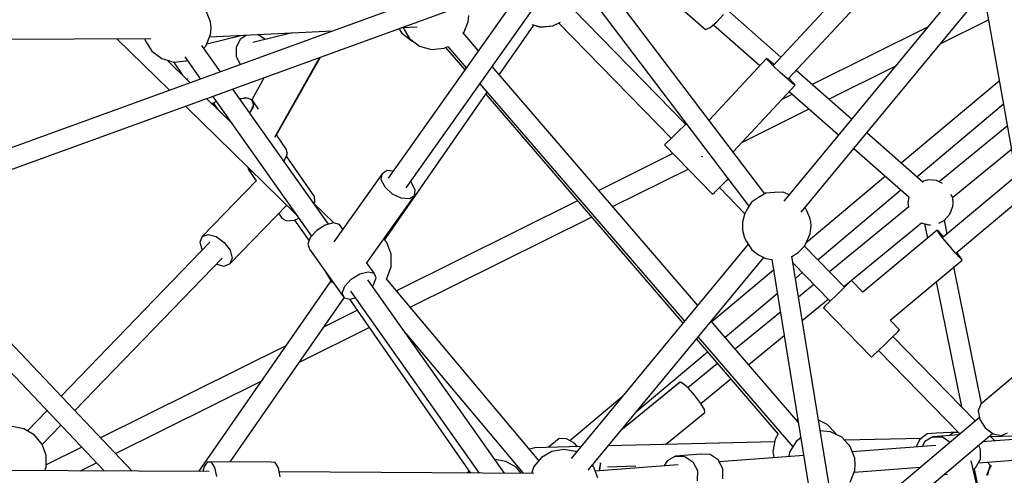
# Model space of a CAD drawing. Units: millimetres. Extents: x -6207 to 11609, y -9492 to 7110.
# Drawn here: x 1197 to 2053, y 1286 to 1682 of the extents above; entities that cross this region are included whole.
import ezdxf

# ---------------------------------------------------------------- set-up
doc = ezdxf.new("R2010")
doc.units = ezdxf.units.MM
doc.layers.add('MEGA JUMBO_RZUT', color=7, linetype='Continuous')
doc.layers.add('PV-37E9', color=7, linetype='Continuous')

# ---------------------------------------------------------------- blocks, each defined once
blk = doc.blocks.new('zw$2445')
at = {"layer": 'MEGA JUMBO_RZUT'}
for p, q in [((8405.2, 1573.86), (6746.39, 970.4)), ((6760.38, 956.63), (8410.7, 1556.99)), ((8189.83, 1419.55), (8058.81, 1278.88)), ((8071.76, 1267.04), (8200.94, 1405.75)), ((8051.39, 1166.93), (7899.22, 1367.74)), ((7739.64, 1172), (7868.14, 1353.66)), ((7883.77, 1359), (8037.55, 1156.07)), ((7844.81, 1351.13), (7724.05, 1180.41)), ((7956.18, 1348.27), (7999.69, 1309.88)), ((8221.94, 1347.36), (8067.94, 1160.6)), ((8083, 1150.95), (8235.43, 1335.81)), ((7569.68, 1316.37), (7565.76, 1326.5)), ((7982.48, 1227.41), (7884.8, 1327.55)), ((7982.48, 1227.41), (7884.8, 1327.55)), ((8065.32, 1285.87), (8018.47, 1327.21)), ((8242.7, 1334.31), (8293.32, 1048.81)), ((7793.58, 1316.48), (7794.08, 1321.91)), ((8009.66, 1316.35), (8015.55, 1322.87)), ((8203.63, 1297.24), (8245.58, 1318.1)), ((8203.63, 1297.24), (8245.58, 1318.1)), ((7570.18, 1310.94), (7569.68, 1316.37)), ((7569.68, 1305.52), (7570.18, 1310.94)), ((7733.4, 1310.6), (7735.95, 1306.49)), ((7735.88, 1311.5), (7749.35, 1312.16)), ((7736.93, 1311.55), (7736.99, 1311.23)), ((7736.99, 1311.23), (7742.71, 1302)), ((7789.66, 1306.35), (7793.58, 1316.48)), ((7820.56, 1270.36), (7850.63, 1313.66)), ((7848.95, 1314.14), (7856.32, 1312.04)), ((7850.62, 1313.64), (7856.42, 1311.99)), ((7856.32, 1312.04), (7867.13, 1313.04)), ((7856.42, 1311.99), (7867.22, 1312.99)), ((7867.13, 1313.04), (7873.74, 1316.34)), ((7867.22, 1312.99), (7872.21, 1315.47)), ((7872.18, 1315.51), (7969.99, 1215.23)), ((7872.18, 1315.51), (7969.99, 1215.23)), ((7999.69, 1309.88), (8003.85, 1311.59)), ((8003.85, 1311.59), (8009.66, 1316.35)), ((8006.79, 1313.99), (8047.12, 1278.4)), ((8192.67, 1311.86), (8092.38, 1262)), ((8192.67, 1311.86), (8092.38, 1262)), ((7222.19, 1300.65), (7517.77, 1301.85)), ((7488.22, 1301.73), (7534, 1256.92)), ((7512.8, 1301.83), (7513.09, 1300.27)), ((7565.76, 1295.39), (7569.68, 1305.52)), ((7597.22, 1304.71), (7566.46, 1297.21)), ((7568.83, 1303.32), (7675.97, 1308.57)), ((7592.23, 1294.76), (7596.07, 1302.1)), ((7596.07, 1302.1), (7600.79, 1304.89)), ((7640.79, 1306.85), (7606.56, 1298.49)), ((7617.1, 1301.07), (7610.94, 1305.39)), ((7638.34, 1306.73), (7638.03, 1306.17)), ((7735.95, 1306.49), (7744.61, 1299.95)), ((7742.71, 1302), (7751.37, 1295.46)), ((7802.51, 1291.33), (7788.9, 1307.15)), ((7789.62, 1306.31), (7789.66, 1306.35)), ((7513.09, 1300.27), (7518.8, 1291.04)), ((7578.39, 1273.07), (7562.26, 1295.88)), ((7563.99, 1293.45), (7565.76, 1295.39)), ((7567.79, 1297.53), (7567.02, 1298.65)), ((7592.29, 1286.03), (7592.23, 1294.76)), ((7744.61, 1299.95), (7745.91, 1299.58)), ((7751.37, 1295.46), (7761.81, 1292.49)), ((7761.81, 1292.49), (7772.62, 1293.49)), ((7772.62, 1293.49), (7775.95, 1295.14)), ((7773.89, 1294.12), (7790.68, 1274.6)), ((7775.92, 1295.13), (7791.99, 1276.45)), ((7518.8, 1291.04), (7527.47, 1284.5)), ((7527.47, 1284.5), (7537.91, 1281.53)), ((7547.36, 1285.92), (7560.93, 1266.72)), ((7595.68, 1279.36), (7592.29, 1286.03)), ((7625.58, 1216.29), (7664.86, 1285.66)), ((7626.73, 1217.62), (7665.35, 1285.84)), ((8052.85, 1284.55), (8002.9, 1230.92)), ((8054.27, 1282.77), (8052.85, 1284.55)), ((8054.75, 1283.23), (8052.85, 1284.55)), ((8059.25, 1279.35), (8054.75, 1283.23)), ((7552.17, 1263.53), (7532.1, 1283.18)), ((7537.45, 1281.66), (7545.51, 1270.05)), ((7537.91, 1281.53), (7548.72, 1282.53)), ((7548.72, 1282.53), (7549.49, 1282.91)), ((7993.11, 1069.85), (7814.34, 1277.59)), ((8058.65, 1278.35), (8054.27, 1282.77)), ((8064.81, 1272.5), (8058.65, 1278.35)), ((8106.92, 1249.17), (8164.64, 1277.86)), ((8106.92, 1249.17), (8164.64, 1277.86)), ((7549.84, 1267.12), (7549.93, 1266.94)), ((7549.93, 1266.94), (7550.05, 1266.85)), ((7616.44, 1268.05), (7605.52, 1248.76)), ((8071.09, 1266.77), (8064.81, 1272.5)), ((8075.82, 1262.7), (8071.09, 1266.77)), ((8076.3, 1263.16), (8072.09, 1267.4)), ((8126.64, 1231.78), (8078.48, 1274.26)), ((7672.21, 1140.4), (7589, 1258.07)), ((7803.81, 1262.71), (7981.7, 1056)), ((8023.74, 1203.42), (8077.73, 1261.38)), ((8077.73, 1261.38), (8075.82, 1262.7)), ((8077.73, 1261.38), (8076.3, 1263.16)), ((8254.99, 1264.99), (8169.89, 1193.61)), ((8254.99, 1264.99), (8169.89, 1193.61)), ((7587.93, 1228.54), (7566.22, 1249.78)), ((7571.54, 1251.72), (7657.51, 1130.14)), ((7595.53, 1249.47), (7595.2, 1249.31)), ((7600.51, 1250.31), (7595.33, 1249.12)), ((7602.32, 1250.18), (7595.53, 1249.47)), ((7605.56, 1248.75), (7600.51, 1250.31)), ((7606.42, 1247.7), (7602.32, 1250.18)), ((7720.78, 1126.68), (7810.14, 1255.36)), ((7808.84, 1253.49), (7980.26, 1054.26)), ((8075.32, 1253.53), (8066.18, 1248.99)), ((8075.32, 1253.53), (8066.18, 1248.99)), ((8072.63, 1255.9), (8115.4, 1218.16)), ((7548.05, 1243.17), (7643.94, 1149.32)), ((7570.39, 1245.7), (7571.97, 1245.87)), ((7571.97, 1245.87), (7574.73, 1247.2)), ((7572.05, 1245.91), (7576.03, 1240.19)), ((7606.73, 1242.69), (7603.66, 1237.35)), ((7607.06, 1244.38), (7604.6, 1238.37)), ((7606.2, 1247.83), (7605.56, 1248.75)), ((7605.56, 1248.75), (7607.06, 1244.38)), ((7611.33, 1240.62), (7606.42, 1247.7)), ((7606.42, 1247.7), (7606.73, 1242.69)), ((8031.39, 1211.63), (8089.86, 1240.69)), ((8031.39, 1211.63), (8089.86, 1240.69)), ((8183.34, 1181.75), (8258.56, 1244.85)), ((8183.34, 1181.75), (8258.56, 1244.85)), ((7604.6, 1238.37), (7603.64, 1237.37)), ((7982.32, 1227.25), (7976.24, 1221.32)), ((7983.06, 1227.97), (7982.32, 1227.25)), ((8261.97, 1225.61), (8202.97, 1177.24)), ((7635.87, 1205.31), (7626.99, 1218.09)), ((7970.15, 1215.38), (7965.7, 1211.04)), ((7976.24, 1221.32), (7970.15, 1215.38)), ((8188.95, 1176.8), (8139.95, 1220.02)), ((7965.7, 1211.04), (7964.07, 1209.45)), ((7964.07, 1209.45), (8005.96, 1166.5)), ((8128.72, 1206.4), (8176.48, 1164.27)), ((7634.04, 1195.99), (7634.92, 1198.12)), ((7634.92, 1198.12), (7636.18, 1200.31)), ((7660.08, 1164.7), (7635.8, 1199.65)), ((7635.98, 1203.54), (7635.87, 1205.31)), ((7636.51, 1202), (7635.98, 1203.54)), ((7636.13, 1201.08), (7636.51, 1202)), ((7636.18, 1200.31), (7636.13, 1201.08)), ((7971.44, 1201.89), (7907.03, 1169.87)), ((7971.44, 1201.89), (7907.03, 1169.87)), ((7996.25, 1199.81), (7996.71, 1199.38)), ((7996.71, 1199.38), (7997.14, 1198.98)), ((8214.41, 1163.65), (8265.53, 1205.56)), ((7602.24, 1190.14), (7602.36, 1188.24)), ((7633.39, 1195.3), (7634.04, 1195.99)), ((7606.46, 1185.76), (7602.36, 1188.24)), ((7602.36, 1188.24), (7609.3, 1178.25)), ((7606.69, 1185.79), (7606.46, 1185.76)), ((7718.75, 1184.34), (7676.8, 1125.02)), ((7718.11, 1179.03), (7718.75, 1184.34)), ((7723.16, 1187.07), (7718.75, 1184.34)), ((7728.46, 1186.64), (7723.16, 1187.07)), ((7919.13, 1155.82), (7984.62, 1188.38)), ((7919.13, 1155.82), (7984.62, 1188.38)), ((8156.22, 1182.14), (8087.03, 1124.09)), ((8156.22, 1182.14), (8087.03, 1124.09)), ((8269.65, 1182.31), (8206.18, 1129.09)), ((7609.64, 1178.6), (7562.49, 1129.81)), ((7721.41, 1172.59), (7718.11, 1179.03)), ((7727.75, 1166.72), (7721.41, 1172.59)), ((7744.18, 1176.94), (7743.55, 1177.52)), ((7747.48, 1170.49), (7744.18, 1176.94)), ((8007.59, 1168.09), (8012.05, 1172.43)), ((8011.89, 1172.27), (8033.99, 1149.61)), ((8012.05, 1172.43), (8018.13, 1178.37)), ((8018.13, 1178.37), (8019.58, 1179.78)), ((8193.46, 1179.06), (8188.11, 1177.54)), ((8200.66, 1178.39), (8193.46, 1179.06)), ((8205.65, 1175.91), (8200.66, 1178.39)), ((7660.39, 1159.7), (7660.08, 1164.7)), ((7705.56, 1106.84), (7746.84, 1165.19)), ((7735.45, 1163.01), (7727.75, 1166.72)), ((7746.84, 1165.19), (7742.43, 1162.45)), ((7746.84, 1165.19), (7747.48, 1170.49)), ((8005.96, 1166.5), (8007.59, 1168.09)), ((8045.8, 1163.61), (8039.87, 1159.63)), ((8052.16, 1167.39), (8045.8, 1163.61)), ((8059.66, 1168.05), (8052.16, 1167.39)), ((8067.16, 1168.4), (8059.66, 1168.05)), ((8072.41, 1166.01), (8067.16, 1168.4)), ((8097.37, 1109.63), (8169.67, 1170.28)), ((8097.37, 1109.63), (8169.67, 1170.28)), ((8176.49, 1164.32), (8175.58, 1159.45)), ((8214.63, 1163.07), (8213.39, 1166.28)), ((7586.62, 1105.87), (7636.07, 1157.03)), ((7676.8, 1141.57), (7659.21, 1158.78)), ((7659.63, 1158.37), (7660.39, 1159.7)), ((7888.65, 1160.73), (7731.36, 1082.55)), ((7888.65, 1160.73), (7731.36, 1082.55)), ((7742.43, 1162.45), (7735.45, 1163.01)), ((8039.87, 1159.63), (8035.42, 1152.78)), ((8087.98, 1152.21), (8086.38, 1155.05)), ((8176.54, 1155.57), (8107.65, 1099.09)), ((8175.58, 1159.45), (8176.33, 1155.4)), ((8212.02, 1149.08), (8214.63, 1155.83)), ((8214.97, 1159.45), (8214.63, 1163.07)), ((8214.63, 1155.83), (8214.97, 1159.45)), ((8217.66, 1115.58), (8273.22, 1162.16)), ((7629.07, 1149.79), (7631.8, 1145.86)), ((7743.23, 1068.39), (7900.74, 1146.68)), ((7743.23, 1068.39), (7900.74, 1146.68)), ((8033.63, 1148.82), (8031.87, 1142.3)), ((8035.42, 1152.78), (8033.63, 1148.82)), ((8090.59, 1146.08), (8087.98, 1152.21)), ((8207.14, 1143.73), (8212.02, 1149.08)), ((7631.8, 1145.86), (7635.9, 1143.38)), ((7635.9, 1143.38), (7642.69, 1144.09)), ((7642.69, 1144.09), (7646.38, 1145.87)), ((7642.77, 1144.13), (7655.32, 1126.07)), ((7669.41, 1139.65), (7661.98, 1135.02)), ((7676.7, 1141.59), (7669.41, 1139.65)), ((7681.88, 1140.32), (7676.7, 1141.59)), ((7684.75, 1136.26), (7681.88, 1140.32)), ((8031.87, 1142.3), (8031.88, 1135.22)), ((8091.27, 1142.63), (8090.59, 1146.08)), ((8090.61, 1132.16), (8091.5, 1139.08)), ((8091.5, 1139.08), (8091.27, 1142.63)), ((8120.1, 1086.33), (8187.45, 1141.55)), ((8187.19, 1141.62), (8193.46, 1139.84)), ((8190.05, 1140.8), (8192.58, 1128.31)), ((8193.46, 1139.84), (8195.31, 1140.01)), ((8202.63, 1141.48), (8207.14, 1143.73)), ((8209.81, 1132.13), (8207.4, 1144.01)), ((7562.49, 1129.81), (7560.55, 1124.8)), ((7562.49, 1129.81), (7567.66, 1131.61)), ((7567.66, 1131.61), (7574.68, 1129.72)), ((7574.68, 1129.72), (7581.66, 1124.65)), ((7661.98, 1135.02), (7656.4, 1128.93)), ((8031.88, 1135.22), (8033.68, 1128.54)), ((8088.04, 1126.26), (8090.61, 1132.16)), ((8201, 1135.36), (8136.51, 1081.29)), ((8202.22, 1133.38), (8201, 1135.36)), ((8202.71, 1133.86), (8201, 1135.36)), ((8206.04, 1128.44), (8202.22, 1133.38)), ((8206.67, 1129.5), (8202.71, 1133.86)), ((7569.15, 1124.82), (7439.86, 991.04)), ((7560.55, 1124.8), (7562.36, 1117.93)), ((7581.66, 1124.65), (7586.75, 1117.75)), ((7656.4, 1128.93), (7654.16, 1123.02)), ((7654.16, 1123.02), (7655.86, 1118.87)), ((7722.84, 1124.49), (7720.81, 1126.72)), ((7726.76, 1114.37), (7722.84, 1124.49)), ((8036.97, 1123.03), (7883.22, 936.57)), ((8033.68, 1128.54), (8035.47, 1125.46)), ((8035.47, 1125.46), (8039.95, 1118.21)), ((8080.46, 1115.82), (8085.74, 1121.33)), ((8085.74, 1121.33), (8088.04, 1126.26)), ((8120.68, 1085.73), (8085.81, 1121.48)), ((8211.43, 1121.86), (8206.04, 1128.44)), ((8216.96, 1115.41), (8211.43, 1121.86)), ((7562.36, 1117.93), (7562.42, 1117.85)), ((7586.75, 1117.75), (7588.56, 1110.88)), ((7655.86, 1118.87), (7685.86, 1076.44)), ((7726.76, 1103.51), (7726.76, 1114.37)), ((8039.95, 1118.21), (8045.9, 1113.69)), ((8045.9, 1113.69), (8052.27, 1110.62)), ((8112.64, 880.7), (8074.82, 1112.63)), ((8074.85, 1112.46), (8080.46, 1115.82)), ((8221.14, 1110.82), (8216.96, 1115.41)), ((8221.63, 1111.3), (8218.06, 1115.91)), ((7451.88, 978.34), (7579.96, 1110.86)), ((7575.05, 1105.79), (7581.45, 1104.07)), ((7581.45, 1104.07), (7586.62, 1105.87)), ((7588.56, 1110.88), (7586.62, 1105.87)), ((7711.88, 1097.89), (7705.3, 1107.2)), ((7897.89, 926.46), (8050.46, 1111.49)), ((8052.27, 1110.62), (8057.4, 1109.7)), ((8057.39, 1109.71), (8095.26, 877.5)), ((8075.78, 1106.74), (8108.17, 1073.53)), ((8160.31, 1056.88), (8222.85, 1109.31)), ((8222.85, 1109.31), (8221.14, 1110.82)), ((8222.85, 1109.31), (8221.63, 1111.3)), ((7669.83, 1099.12), (7669.96, 1098.38)), ((7669.96, 1098.38), (7675.41, 1089.58)), ((7691.98, 1092.59), (7699.41, 1097.23)), ((7699.41, 1097.23), (7706.7, 1099.17)), ((7706.7, 1099.17), (7711.88, 1097.89)), ((7713.59, 1093.74), (7711.88, 1097.89)), ((7722.83, 1093.39), (7726.76, 1103.51)), ((8058.89, 1100.49), (8005.37, 1055.6)), ((8058.89, 1100.49), (8005.37, 1055.6)), ((8077.96, 1093.35), (8083.94, 1098.37)), ((8077.96, 1093.35), (8083.94, 1098.37)), ((8239.74, 984.46), (8215.66, 1103.28)), ((7674.39, 1091.23), (7559.23, 925.39)), ((7684.16, 1080.59), (7686.4, 1086.5)), ((7686.4, 1086.5), (7691.98, 1092.59)), ((7825.3, 923.89), (7706.43, 1092)), ((7710.24, 1086.62), (7711.35, 1087.83)), ((7711.35, 1087.83), (7713.59, 1093.74)), ((7855.12, 934.95), (7722.45, 1093.17)), ((7722.54, 1093.07), (7722.83, 1093.39)), ((8094.08, 1087.97), (8080.64, 1076.95)), ((8124.7, 1089.65), (8120.07, 1085.13)), ((8126.57, 1091.48), (8124.7, 1089.65)), ((8136.51, 1081.29), (8126.57, 1091.48)), ((8200.27, 1090.38), (8222.33, 981.52)), ((7685.86, 1076.44), (7684.16, 1080.59)), ((7691.32, 1082.33), (7803.26, 924.01)), ((8016.94, 1042.16), (8062.21, 1080.14)), ((8016.94, 1042.16), (8062.21, 1080.14)), ((8113.92, 1079.14), (8107.91, 1073.28)), ((8120.07, 1085.13), (8113.92, 1079.14)), ((7586.76, 933.68), (7685.89, 1076.43)), ((7685.86, 1076.44), (7691.05, 1075.16)), ((7690.62, 1075.27), (7795.69, 924.06)), ((7691.05, 1075.16), (7695.54, 1076.36)), ((8083.94, 1056.69), (8106.53, 1075.21)), ((8107.91, 1073.28), (8103.63, 1069.11)), ((7697.32, 1065.63), (7668.41, 1051.26)), ((7697.32, 1065.63), (7668.41, 1051.26)), ((8064.84, 1064), (8025.74, 1031.94)), ((8103.63, 1069.11), (8102.25, 1067.76)), ((8102.25, 1067.76), (8144.14, 1024.8)), ((7501.69, 925.71), (7374.9, 1059.68)), ((8080.44, 968.37), (8004.86, 1056.19)), ((8168.46, 1048.52), (8160.31, 1056.88)), ((7362.18, 1047.65), (7477.46, 925.85)), ((7647.14, 1020.62), (7707.68, 1050.72)), ((7647.14, 1020.62), (7707.68, 1050.72)), ((7739.44, 1045.32), (7841.33, 923.8)), ((8037.33, 1018.47), (8068.15, 1043.74)), ((8161.95, 1042.18), (8166.59, 1046.69)), ((8166.59, 1046.69), (8168.46, 1048.52)), ((7992.01, 1040.6), (8063.08, 957.99)), ((7993.45, 1042.35), (8075.69, 946.77)), ((8149.79, 1030.32), (8155.81, 1036.18)), ((8155.81, 1036.18), (8161.95, 1042.18)), ((8234.2, 969.36), (8162.58, 1042.78)), ((7635.15, 1034.73), (7474.23, 954.73)), ((7635.15, 1034.73), (7474.23, 954.73)), ((7940.25, 977.83), (8001.68, 1029.36)), ((7940.25, 977.83), (8001.68, 1029.36)), ((8145.52, 1026.15), (8149.79, 1030.32)), ((8150.05, 1030.57), (8220.79, 958.02)), ((8010.33, 1019.31), (7984.55, 998.17)), ((8144.14, 1024.8), (8145.52, 1026.15)), ((8289.49, 1026.52), (8239.1, 983.92)), ((7487.14, 941.09), (7613.88, 1004.09)), ((7487.14, 941.09), (7613.88, 1004.09)), ((7977.73, 1003.07), (7926.29, 960.9)), ((7977.01, 1002.5), (7926.34, 960.96)), ((7977.04, 1002.51), (7977.01, 1002.5)), ((7978.4, 1002.8), (7977.73, 1003.07)), ((7978.5, 1002.83), (7978.08, 1002.74)), ((7979.19, 1002.29), (7978.5, 1002.83)), ((7980.26, 1002.05), (7978.68, 1002.69)), ((7984.99, 997.78), (7980.26, 1002.05)), ((7995.83, 984.45), (8021.92, 1005.84)), ((7990.66, 991.4), (7984.99, 997.78)), ((7927.5, 990.28), (7882.08, 952.17)), ((7927.5, 990.28), (7882.08, 952.17)), ((7995.74, 984.61), (7990.66, 991.4)), ((7998.88, 979.25), (7995.74, 984.61)), ((8239.1, 983.92), (8236.75, 978.11)), ((7427.68, 978.44), (7410.65, 960.81)), ((7965.16, 948.81), (7999.23, 976.74)), ((7999.23, 976.74), (7998.88, 979.25)), ((8236.75, 978.11), (8238.13, 970.54)), ((8080.05, 970.77), (8078.7, 970.39)), ((8105.63, 966.37), (8098.06, 970.14)), ((8237.79, 972.4), (8118.82, 871.81)), ((8238.13, 970.54), (8242.89, 963.23)), ((7407.54, 962.6), (7397.28, 964.41)), ((7416.56, 957.39), (7407.54, 962.6)), ((7423.44, 948.92), (7439.7, 965.74)), ((8108.52, 959.99), (8099.58, 960.82)), ((8112.95, 958.34), (8105.63, 966.37)), ((8118.24, 955.15), (8108.52, 959.99)), ((8113.21, 957.65), (8112.95, 958.34)), ((8130.13, 857.82), (8249.24, 958.52)), ((8200.52, 958.7), (8192.39, 958.03)), ((8219.19, 959.67), (8200.52, 958.7)), ((8211.62, 956.71), (8214.96, 959.19)), ((8214.96, 959.19), (8219.3, 959.55)), ((8242.89, 963.23), (8249.74, 958.15)), ((8249.74, 958.15), (8256.85, 956.66)), ((8256.85, 956.66), (8262.31, 959.15)), ((7423.26, 949.41), (7416.56, 957.39)), ((7872.55, 954.14), (7863.24, 946.32)), ((7878.95, 953.94), (7872.55, 954.14)), ((7885.95, 949.98), (7878.95, 953.94)), ((7888.56, 946.94), (7885.95, 949.98)), ((8059.84, 951.11), (7915.32, 947.59)), ((8060.28, 953.46), (8058.28, 942.79)), ((8063.09, 958.01), (8060.28, 953.46)), ((8078.6, 951.48), (8072.89, 942.25)), ((8082.69, 954.56), (8078.6, 951.48)), ((8125.56, 947.13), (8118.24, 955.15)), ((8187.26, 954.21), (8120.58, 952.59)), ((8185.7, 953.06), (8182.99, 946.83)), ((8192.39, 958.03), (8185.7, 953.06)), ((8190.28, 951.4), (8187.95, 947.21)), ((8197.41, 955.63), (8190.28, 951.4)), ((8219.49, 957.31), (8197.41, 955.63)), ((8197.41, 955.63), (8205.59, 955.43)), ((8205.59, 955.43), (8212.46, 950.98)), ((8219.93, 957.29), (8219.49, 957.31)), ((8309.69, 956.44), (8240.59, 951.2)), ((8251.13, 952), (8246.79, 956.45)), ((8295.85, 956.85), (8247.54, 955.68)), ((7426.82, 939.62), (7423.26, 949.41)), ((7457.83, 946.58), (7426.82, 931.17)), ((7457.83, 946.58), (7426.82, 931.17)), ((7847.22, 944.84), (7847.01, 944.61)), ((7851.37, 946.04), (7847.22, 944.84)), ((7891.83, 947.02), (7851.37, 946.04)), ((7866.35, 942.79), (7857.32, 937.58)), ((7876.61, 944.6), (7866.35, 942.79)), ((7886.87, 942.79), (7876.61, 944.6)), ((7887.87, 942.21), (7886.87, 942.79)), ((8058.28, 942.79), (8059.28, 937.45)), ((8072.89, 942.25), (8072.17, 938.43)), ((8129.48, 937), (8125.56, 947.13)), ((8200, 948.12), (8127.31, 942.61)), ((8238.73, 944.83), (8236.99, 948.16)), ((8238.64, 936.03), (8238.73, 944.83)), ((7426.82, 929.2), (7426.82, 939.62)), ((7456.71, 925.97), (7470.75, 932.94)), ((7456.71, 925.97), (7470.75, 932.94)), ((7567.09, 933.79), (7564.12, 929.63)), ((7567.09, 933.79), (7570.44, 933.51)), ((7622.58, 933.48), (7567.09, 933.79)), ((7570.44, 933.51), (7573.26, 928.88)), ((7625.92, 933.2), (7622.58, 933.48)), ((7628.75, 928.57), (7625.92, 933.2)), ((7826.34, 934.22), (7816.81, 935.9)), ((7835.37, 929.01), (7826.34, 934.22)), ((7857.32, 937.58), (7850.63, 929.6)), ((7907.63, 927), (7908.74, 932.77)), ((7907.9, 925.97), (7908.52, 933.01)), ((7966.5, 934.61), (7964.03, 930.23)), ((7973.66, 938.79), (7966.5, 934.61)), ((7995.75, 940.46), (7973.66, 938.79)), ((7973.66, 938.79), (7981.84, 938.53)), ((7981.84, 938.53), (7988.85, 933.91)), ((7988.85, 933.91), (7992.81, 926.17)), ((8003.93, 940.2), (7995.75, 940.46)), ((8010.94, 935.59), (8003.93, 940.2)), ((8014.9, 927.84), (8010.94, 935.59)), ((8085.16, 939.42), (8011.83, 933.85)), ((8129.98, 931.57), (8129.48, 937)), ((8251.61, 846.45), (8230.66, 934.55)), ((8234.47, 928.52), (8238.64, 936.03)), ((8236.91, 932.92), (8312.84, 938.68)), ((8244.69, 933.51), (8247.24, 930.9)), ((7568.64, 925.34), (7339.22, 926.63)), ((7425.71, 926.14), (7426.82, 929.2)), ((7564.12, 929.63), (7563.09, 925.37)), ((7573.26, 928.88), (7574.8, 921.12)), ((7630.29, 920.81), (7628.75, 928.57)), ((7850.74, 923.75), (7629.46, 924.99)), ((7794.31, 926.04), (7792.65, 924.07)), ((7839.73, 923.81), (7835.37, 929.01)), ((7839.29, 926.23), (7838.35, 925.45)), ((7850.63, 929.6), (7848.5, 923.76)), ((7902.59, 929.6), (7901.52, 930.87)), ((7906.15, 919.81), (7902.59, 929.6)), ((7976.17, 931.15), (7904.02, 925.68)), ((7907.95, 925.98), (7907.63, 927)), ((7914.76, 929.58), (7939.39, 930.18)), ((7992.81, 926.17), (7992.67, 917.37)), ((8003.86, 927.01), (8003.86, 927.01)), ((8003.86, 927.01), (8003.86, 927.01)), ((8014.75, 919.05), (8014.9, 927.84)), ((8125.56, 916.02), (8129.48, 926.14)), ((8128.93, 924.73), (8186.59, 929.11)), ((8129.48, 926.14), (8129.98, 931.57)), ((8212.38, 926.84), (8210.36, 925.65)), ((8212.91, 927.8), (8212.38, 926.84)), ((8232.39, 927.28), (8234.47, 928.52)), ((8233.22, 927.78), (8238.74, 900.57)), ((8245.87, 927.13), (8243.93, 921.81)), ((8245.88, 927.16), (8244.97, 922.3)), ((8247.95, 930.51), (8245.88, 927.16)), ((8247.25, 930.93), (8245.89, 927.19)), ((8206.93, 922.74), (8210.16, 922.99))]:
    blk.add_line(p, q, dxfattribs=at)
blk.add_circle((6746.39, 0), 6746.39, dxfattribs=at)

msp = doc.modelspace()

# ---------------------------------------------------------------- linework, layer by layer
at = {"layer": 'PV-37E9'}
msp.add_circle((539.57, 363.86), 6746.39, dxfattribs=at)

# ---------------------------------------------------------------- block references
msp.add_blockref('zw$2445', (-6206.82, 363.86))

doc.saveas('drawing.dxf')
